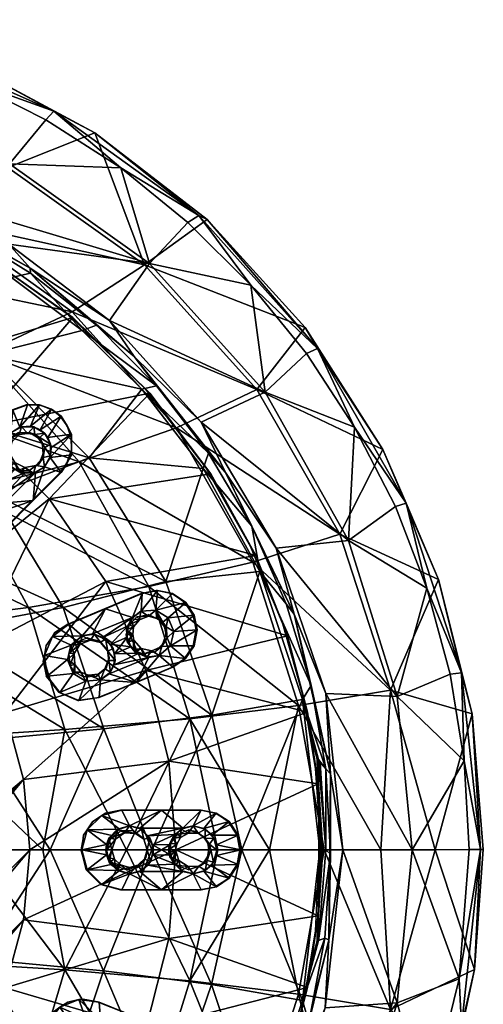
# Model space of a CAD drawing. Extents: x -32 to 237, y -32 to 114.
# Drawn here: x 223 to 237, y -5 to 26 of the extents above; entities that cross this region are included whole.
import ezdxf

# ---------------------------------------------------------------- set-up
doc = ezdxf.new("R2010")
doc.units = 0
doc.layers.get('0').update_dxf_attribs({"linetype": 'CONTINUOUS'})
doc.layers.add('LAYER_1', color=7, linetype='CONTINUOUS')

# ---------------------------------------------------------------- blocks, each defined once
blk = doc.blocks.new('55028-00-09')
at = {"color": 9}
mesh = blk.add_polyface(dxfattribs=at)
corners = [(222.785, 12.158, 198.467), (223.098, 12.003, 198.473), (222.876, 11.899, 202.53), (223.222, 11.898, 202.533), (222.614, 12.058, 202.525), (223.438, 12.066, 198.478), (223.381, 13.272, 198.477), (223.274, 13.292, 198.407), (222.989, 13.276, 198.471), (222.648, 13.081, 198.465), (222.651, 13.081, 198.309), (222.939, 13.261, 198.363), (223.178, 13.965, 198.472), (222.716, 13.801, 198.397), (222.561, 12.162, 198.202), (222.479, 11.847, 198.16), (222.785, 11.935, 198.205), (222.473, 13.612, 198.347), (221.593, 12.729, 198.151), (222.474, 12.8, 198.258), (222.44, 12.484, 198.221), (221.849, 11.843, 198.088), (222.168, 11.753, 198.115), (223.558, 13.961, 198.518), (223.144, 13.965, 200.391), (222.682, 13.801, 200.316), (222.44, 13.612, 200.265), (221.56, 12.729, 200.066), (222.455, 12.369, 198.461), (222.642, 12.031, 198.465), (222.453, 12.741, 198.461), (223.104, 11.845, 198.235), (222.977, 11.83, 198.47), (223.433, 11.843, 198.274), (223.189, 13.068, 198.475), (222.921, 13.036, 198.47), (222.69, 12.311, 198.465), (222.621, 12.547, 198.464), (222.703, 12.818, 198.465), (223.368, 11.826, 198.477), (222.584, 12.903, 202.52), (222.889, 13.098, 202.522), (223.246, 13.097, 202.526), (222.473, 12.584, 202.52), (222.491, 12.255, 202.522)]
mesh.append_faces([[corners[k] for k in face] for face in [(0, 1, 2), (3, 2, 1), (0, 2, 4), (5, 3, 1), (6, 7, 8), (9, 8, 10), (7, 11, 8), (8, 11, 10), (12, 13, 11), (14, 15, 16), (17, 18, 19), (10, 17, 19), (17, 10, 13), (20, 19, 21), (14, 20, 22), (12, 11, 23), (10, 11, 13), (22, 15, 14), (12, 24, 13), (25, 26, 17), (17, 13, 25), (13, 24, 25), (27, 17, 26), (28, 14, 29), (20, 28, 19), (20, 14, 28), (10, 19, 30), (28, 30, 19), (10, 30, 9), (29, 14, 16), (31, 32, 16), (29, 16, 32), (32, 31, 33), (8, 34, 6), (9, 35, 8), (0, 36, 29), (0, 29, 32), (36, 37, 28), (36, 28, 29), (37, 38, 30), (37, 30, 28), (38, 35, 9), (38, 9, 30), (35, 34, 8), (1, 32, 39), (32, 1, 0), (35, 38, 40), (41, 42, 34), (41, 34, 35), (40, 41, 35), (43, 40, 38), (44, 43, 37), (38, 37, 43), (36, 4, 44), (44, 37, 36), (0, 4, 36)]], dxfattribs={"color": 9})
mesh = blk.add_polyface(dxfattribs=at)
corners = [(223.497, 12.94, 202.53), (223.64, 12.731, 202.534), (223.567, 12.94, 198.481), (223.438, 12.066, 198.478), (223.521, 12.09, 202.536), (223.222, 11.898, 202.533), (223.723, 12.627, 198.483), (223.658, 12.415, 202.536), (223.671, 12.315, 198.483), (223.904, 12.362, 198.487), (223.889, 12.309, 198.379), (223.924, 12.622, 198.416), (223.817, 12.946, 198.437), (223.715, 13.072, 198.483), (223.902, 12.734, 198.487), (223.711, 12.021, 198.327), (223.709, 12.021, 198.483), (223.582, 13.18, 198.433), (223.381, 13.272, 198.477), (223.274, 13.292, 198.407), (224.554, 12.931, 200.456), (224.425, 13.312, 200.481), (224.562, 13.049, 198.546), (224.238, 13.612, 198.566), (224.204, 13.612, 200.486), (224.559, 12.55, 200.416), (224.396, 12.087, 200.346), (224.562, 12.402, 198.477), (224.241, 11.844, 198.378), (224.207, 11.844, 200.296), (223.938, 13.833, 198.552), (223.558, 13.961, 198.518), (222.939, 13.261, 198.363), (223.524, 13.961, 200.438), (223.178, 13.965, 198.472), (223.144, 13.965, 200.391), (223.905, 13.833, 200.472), (223.368, 11.826, 198.477), (223.433, 11.843, 198.274), (223.098, 12.003, 198.473), (223.415, 13.035, 198.478), (223.189, 13.068, 198.475), (223.246, 13.097, 202.526)]
mesh.append_faces([[corners[k] for k in face] for face in [(0, 1, 2), (3, 4, 5), (6, 7, 8), (7, 4, 8), (7, 6, 1), (4, 3, 8), (6, 2, 1), (9, 10, 11), (12, 13, 14), (15, 9, 16), (9, 15, 10), (9, 11, 14), (17, 13, 12), (12, 14, 11), (18, 17, 19), (17, 18, 13), (20, 21, 22), (22, 21, 23), (21, 24, 23), (22, 25, 20), (26, 25, 27), (22, 27, 25), (28, 26, 27), (29, 26, 28), (23, 12, 22), (17, 12, 23), (19, 17, 30), (19, 31, 32), (27, 22, 10), (22, 12, 11), (27, 10, 28), (28, 10, 15), (11, 10, 22), (31, 19, 30), (30, 17, 23), (23, 24, 30), (31, 33, 34), (33, 35, 34), (30, 36, 31), (36, 33, 31), (24, 36, 30), (15, 37, 38), (15, 16, 37), (37, 16, 3), (6, 14, 2), (9, 8, 16), (9, 14, 6), (39, 37, 3), (13, 18, 40), (41, 40, 18), (13, 40, 2), (13, 2, 14), (6, 8, 9), (8, 3, 16), (40, 42, 0), (42, 40, 41), (0, 2, 40)]], dxfattribs={"color": 9})
mesh = blk.add_polyface(dxfattribs=at)
corners = [(222.278, 11.377, 202.514), (222.307, 11.268, 198.159), (222.14, 11.584, 202.512), (222.163, 11.53, 198.156), (222.297, 10.98, 198.158), (222.319, 11.048, 202.515), (221.092, 11.373, 197.961), (221.045, 11.327, 198.137), (221.242, 11.667, 198.005), (221.049, 10.935, 198.137), (221.064, 11.059, 197.929), (221.239, 11.667, 198.14), (220.409, 11.44, 199.814), (220.39, 11.284, 197.882), (220.712, 11.844, 197.968), (220.315, 10.962, 199.759), (220.679, 11.844, 199.881), (222.513, 11.204, 198.102), (223.433, 11.843, 198.274), (223.104, 11.845, 198.235), (222.785, 11.935, 198.205), (222.392, 11.526, 198.119), (222.48, 10.889, 198.069), (220.39, 10.638, 197.823), (223.361, 10.961, 198.182), (223.711, 12.021, 198.327), (222.479, 11.847, 198.16), (222.168, 11.753, 198.115), (224.241, 11.844, 198.378), (223.328, 10.961, 200.097), (223.368, 11.826, 198.477), (222.977, 11.83, 198.47), (222.495, 10.948, 198.162), (222.49, 11.339, 198.162), (222.29, 11.673, 198.158), (221.58, 11.862, 198.146), (221.52, 11.845, 198.053), (221.849, 11.843, 198.088), (221.953, 11.861, 198.152), (221.849, 11.686, 198.151), (221.534, 11.634, 198.145), (221.284, 11.401, 198.141), (221.22, 11.06, 198.14), (221.136, 11.433, 202.494), (221.398, 11.695, 202.499), (221.798, 11.76, 202.506), (221.07, 11.034, 202.493)]
mesh.append_faces([[corners[k] for k in face] for face in [(0, 1, 2), (3, 2, 1), (4, 1, 0), (4, 0, 5), (6, 7, 8), (9, 6, 10), (7, 11, 8), (9, 7, 6), (12, 13, 14), (13, 12, 15), (16, 12, 14), (17, 18, 19), (20, 21, 19), (17, 22, 18), (8, 13, 6), (13, 8, 14), (10, 6, 23), (23, 6, 13), (18, 24, 25), (17, 19, 21), (21, 26, 27), (22, 24, 18), (28, 25, 24), (26, 21, 20), (28, 24, 29), (18, 30, 31), (32, 17, 33), (34, 21, 27), (17, 21, 33), (11, 35, 8), (36, 8, 35), (27, 37, 38), (33, 21, 34), (34, 27, 38), (17, 32, 22), (39, 3, 38), (38, 3, 34), (34, 3, 33), (40, 39, 35), (35, 39, 38), (41, 40, 11), (11, 40, 35), (42, 41, 7), (7, 41, 11), (9, 42, 7), (1, 4, 32), (1, 33, 3), (33, 1, 32), (43, 40, 41), (39, 40, 44), (43, 44, 40), (2, 3, 45), (3, 39, 45), (45, 39, 44), (46, 43, 41), (46, 41, 42)]], dxfattribs={"color": 9})
mesh = blk.add_polyface(dxfattribs=at)
corners = [(223.328, 10.961, 200.097), (224.207, 11.844, 200.296), (224.241, 11.844, 198.378), (227.597, 7.28, 198.501), (227.201, 7.522, 198.453), (227.596, 7.28, 198.551), (226.739, 7.486, 198.536), (227.201, 7.522, 198.544), (226.741, 7.486, 198.38), (227.773, 6.852, 198.554), (224.444, 7.086, 199.946), (224.04, 6.817, 199.877), (224.477, 7.086, 198.033), (227.731, 8.045, 198.571), (227.255, 8.138, 198.502), (227.774, 6.85, 198.504), (228.505, 6.908, 198.626), (228.409, 7.368, 198.638), (225.63, 7.565, 198.221), (224.899, 6.72, 198.069), (228.152, 7.76, 198.62), (226.78, 8.043, 198.422), (226.47, 7.293, 198.328), (225.224, 6.778, 198.117), (227.698, 8.045, 200.491), (228.118, 7.76, 200.54), (227.221, 8.138, 200.421), (226.747, 8.043, 200.34), (228.376, 7.368, 200.559), (228.472, 6.907, 200.546), (225.596, 7.565, 200.136), (226.318, 7.015, 198.288), (226.287, 6.901, 198.528), (226.428, 7.246, 198.531), (226.689, 7.221, 198.535), (227.534, 7.003, 198.55), (227.429, 7.149, 198.549), (226.509, 7.002, 198.532), (226.974, 7.339, 198.54), (227.233, 7.266, 198.545), (226.606, 7.318, 202.59), (226.962, 7.382, 202.593), (227.291, 7.244, 202.596), (227.463, 7.003, 202.599), (226.381, 7.066, 202.588)]
mesh.append_faces([[corners[k] for k in face] for face in [(0, 1, 2), (3, 4, 5), (6, 7, 8), (3, 5, 9), (7, 4, 8), (4, 7, 5), (10, 11, 12), (13, 14, 4), (15, 16, 17), (18, 12, 19), (3, 17, 20), (15, 17, 3), (21, 18, 22), (23, 22, 18), (8, 21, 22), (23, 18, 19), (21, 8, 14), (3, 20, 4), (13, 4, 20), (8, 4, 14), (24, 13, 25), (26, 27, 21), (28, 20, 17), (16, 29, 17), (28, 25, 20), (29, 28, 17), (24, 14, 13), (25, 13, 20), (14, 26, 21), (26, 14, 24), (18, 30, 10), (30, 21, 27), (30, 18, 21), (10, 12, 18), (31, 32, 22), (8, 22, 33), (32, 33, 22), (8, 33, 6), (33, 34, 6), (9, 5, 35), (7, 36, 5), (37, 33, 32), (38, 7, 6), (37, 34, 33), (34, 38, 6), (39, 36, 7), (38, 39, 7), (36, 35, 5), (38, 34, 40), (41, 42, 39), (41, 39, 38), (36, 42, 43), (42, 36, 39), (40, 41, 38), (43, 35, 36), (44, 40, 34), (34, 37, 44)]], dxfattribs={"color": 9})
mesh = blk.add_polyface(dxfattribs=at)
corners = [(221.901, 10.599, 198.152), (222.14, 10.69, 202.512), (221.783, 10.511, 202.505), (222.297, 10.98, 198.158), (222.319, 11.048, 202.515), (222.163, 10.744, 198.156), (221.377, 10.744, 198.142), (221.639, 10.599, 198.147), (221.453, 10.553, 202.5), (221.247, 10.69, 202.496), (221.049, 10.935, 198.137), (221.064, 11.059, 197.929), (221.136, 10.742, 197.908), (221.37, 10.508, 197.912), (221.679, 10.396, 197.936), (221.587, 10.413, 198.146), (221.249, 10.601, 198.14), (222.008, 10.456, 197.977), (222.302, 10.607, 198.024), (221.96, 10.412, 198.153), (222.3, 10.607, 198.159), (220.681, 10.076, 199.718), (220.715, 10.076, 197.807), (220.418, 10.465, 199.725), (220.39, 10.638, 197.823), (220.315, 10.962, 199.759), (220.39, 11.284, 197.882), (221.277, 9.752, 197.838), (221.891, 9.754, 199.82), (222.446, 10.076, 199.911), (222.479, 10.076, 197.999), (221.228, 9.757, 199.748), (221.921, 9.753, 197.908), (223.361, 10.961, 198.182), (222.48, 10.889, 198.069), (223.328, 10.961, 200.097), (222.495, 10.948, 198.162), (221.22, 11.06, 198.14), (221.07, 11.034, 202.493), (223.719, 6.096, 197.881), (223.965, 6.693, 197.944), (223.77, 6.412, 199.819), (224.04, 6.817, 199.877)]
mesh.append_faces([[corners[k] for k in face] for face in [(0, 1, 2), (3, 4, 5), (6, 7, 8), (2, 8, 7), (6, 8, 9), (5, 1, 0), (0, 2, 7), (5, 4, 1), (10, 11, 12), (13, 14, 15), (16, 13, 15), (17, 18, 19), (19, 15, 17), (16, 12, 13), (18, 20, 19), (14, 17, 15), (10, 12, 16), (21, 22, 23), (24, 23, 22), (25, 23, 24), (24, 26, 25), (22, 21, 27), (28, 29, 30), (31, 28, 32), (30, 32, 28), (27, 31, 32), (31, 27, 21), (12, 22, 13), (33, 18, 30), (14, 13, 27), (11, 24, 12), (27, 17, 14), (22, 12, 24), (17, 32, 18), (27, 13, 22), (32, 17, 27), (30, 18, 32), (34, 18, 33), (33, 30, 29), (33, 29, 35), (36, 18, 34), (36, 20, 18), (0, 7, 15), (16, 15, 7), (16, 6, 10), (6, 37, 10), (7, 6, 16), (5, 0, 19), (19, 0, 15), (3, 5, 20), (20, 5, 19), (36, 3, 20), (37, 9, 38), (6, 9, 37), (39, 40, 41), (40, 42, 41)]], dxfattribs={"color": 9})
mesh = blk.add_polyface(dxfattribs=at)
corners = [(224.548, 6.42, 198.005), (224.544, 6.419, 198.198), (224.899, 6.72, 198.069), (224.896, 6.72, 198.204), (227.463, 7.003, 202.599), (227.515, 6.755, 202.601), (227.534, 7.003, 198.55), (227.558, 6.655, 198.55), (227.412, 6.456, 202.601), (227.39, 6.386, 198.547), (226.512, 6.58, 198.532), (226.491, 6.279, 202.593), (226.31, 6.526, 202.59), (227.665, 6.399, 198.461), (227.774, 6.85, 198.504), (227.773, 6.852, 198.554), (227.665, 6.401, 198.552), (227.597, 7.28, 198.501), (224.04, 6.817, 199.877), (223.965, 6.693, 197.944), (224.477, 7.086, 198.033), (228.505, 6.908, 198.626), (228.41, 6.408, 198.583), (223.719, 6.096, 197.881), (226.427, 6.376, 198.269), (226.307, 6.671, 198.267), (226.11, 6.411, 198.224), (226.318, 7.015, 198.288), (226.47, 7.293, 198.328), (225.526, 6.65, 198.153), (225.224, 6.778, 198.117), (225.787, 6.444, 198.178), (228.376, 6.408, 200.503), (228.472, 6.907, 200.546), (226.287, 6.901, 198.528), (226.331, 6.517, 198.529), (226.483, 6.758, 198.531), (226.563, 6.204, 198.533), (226.509, 7.002, 198.532), (226.272, 6.755, 202.588), (226.381, 7.066, 202.588), (225.285, 6.77, 198.211), (225.629, 6.626, 198.217), (225.869, 6.324, 198.221), (225.697, 6.24, 198.218), (225.466, 6.504, 198.214), (225.156, 6.577, 198.208), (224.835, 6.457, 198.203), (224.705, 6.515, 202.556), (225.048, 6.656, 202.562), (225.442, 6.563, 202.569)]
mesh.append_faces([[corners[k] for k in face] for face in [(0, 1, 2), (1, 3, 2), (4, 5, 6), (7, 8, 9), (10, 11, 12), (8, 7, 5), (7, 6, 5), (13, 14, 15), (16, 13, 15), (17, 15, 14), (18, 19, 20), (21, 13, 22), (2, 19, 0), (19, 2, 20), (23, 0, 19), (24, 25, 26), (27, 28, 29), (30, 29, 28), (25, 27, 31), (31, 27, 29), (14, 13, 21), (31, 26, 25), (21, 32, 33), (32, 21, 22), (34, 25, 35), (27, 25, 34), (35, 25, 24), (35, 36, 34), (15, 7, 16), (10, 36, 35), (37, 10, 35), (36, 38, 34), (6, 7, 15), (7, 9, 16), (39, 40, 38), (36, 12, 39), (39, 38, 36), (10, 12, 36), (41, 29, 30), (29, 41, 42), (3, 41, 2), (30, 2, 41), (31, 29, 42), (43, 31, 42), (44, 42, 45), (44, 43, 42), (46, 45, 41), (41, 45, 42), (47, 46, 3), (3, 46, 41), (1, 47, 3), (48, 46, 47), (45, 46, 49), (48, 49, 46), (44, 45, 50), (50, 45, 49)]], dxfattribs={"color": 9})
mesh = blk.add_polyface(dxfattribs=at)
corners = [(225.739, 6.026, 202.574), (225.73, 5.943, 198.218), (225.691, 6.269, 202.574), (225.099, 5.48, 198.207), (225.349, 5.444, 202.568), (224.951, 5.415, 202.561), (225.61, 5.681, 198.216), (225.651, 5.705, 202.573), (225.396, 5.514, 198.213), (224.67, 5.815, 198.2), (224.857, 5.581, 198.203), (224.662, 5.58, 202.556), (224.524, 5.785, 202.553), (225.697, 6.24, 198.218), (224.436, 5.968, 198.196), (224.44, 5.969, 197.968), (224.617, 5.54, 197.971), (225.012, 5.298, 198.013), (225.473, 5.334, 198.079), (225.008, 5.298, 198.206), (224.613, 5.54, 198.199), (225.47, 5.334, 198.214), (224.544, 6.419, 198.198), (224.548, 6.42, 198.005), (223.77, 5.453, 199.771), (223.803, 5.453, 197.861), (223.675, 5.913, 199.782), (223.719, 6.096, 197.881), (223.77, 6.412, 199.819), (224.198, 4.939, 197.889), (224.764, 4.692, 199.87), (225.4, 4.777, 199.963), (225.433, 4.777, 198.05), (224.152, 4.949, 199.799), (224.793, 4.692, 197.958), (225.781, 5.574, 198.219), (225.744, 5.527, 198.126), (224.646, 6.166, 198.199), (224.835, 6.457, 198.203), (225.442, 6.563, 202.569), (224.492, 6.171, 202.553), (224.705, 6.515, 202.556)]
mesh.append_faces([[corners[k] for k in face] for face in [(0, 1, 2), (3, 4, 5), (6, 7, 8), (9, 10, 11), (5, 11, 10), (9, 11, 12), (8, 4, 3), (3, 5, 10), (8, 7, 4), (13, 2, 1), (6, 1, 0), (6, 0, 7), (14, 15, 16), (17, 18, 19), (20, 17, 19), (14, 16, 20), (18, 21, 19), (16, 17, 20), (14, 22, 23), (14, 23, 15), (24, 25, 26), (27, 26, 25), (28, 26, 27), (25, 24, 29), (30, 31, 32), (33, 30, 34), (32, 34, 30), (29, 33, 34), (33, 29, 24), (25, 29, 16), (17, 16, 29), (27, 25, 15), (29, 34, 17), (15, 23, 27), (16, 15, 25), (34, 18, 17), (32, 18, 34), (35, 18, 36), (35, 21, 18), (20, 9, 14), (6, 35, 1), (3, 21, 8), (10, 20, 19), (35, 6, 21), (37, 38, 22), (9, 37, 14), (14, 37, 22), (10, 9, 20), (3, 19, 21), (3, 10, 19), (6, 8, 21), (2, 13, 39), (40, 41, 38), (37, 12, 40), (40, 38, 37), (9, 12, 37)]], dxfattribs={"color": 9})
mesh = blk.add_polyface(dxfattribs=at)
corners = [(227.08, 6.245, 198.542), (227.16, 6.208, 202.599), (226.81, 6.146, 202.596), (226.512, 6.58, 198.532), (226.742, 6.317, 198.536), (226.491, 6.279, 202.593), (227.412, 6.456, 202.601), (227.39, 6.386, 198.547), (227.665, 6.399, 198.461), (227.665, 6.401, 198.552), (227.315, 6.1, 198.39), (227.313, 6.1, 198.546), (226.99, 6.042, 198.336), (226.586, 5.255, 198.238), (225.473, 5.334, 198.079), (225.744, 5.527, 198.126), (225.433, 4.777, 198.05), (225.896, 5.805, 198.161), (226.687, 6.17, 198.297), (226.427, 6.376, 198.269), (225.907, 6.149, 198.18), (228.14, 6.003, 198.518), (228.41, 6.408, 198.583), (226.11, 6.411, 198.224), (225.787, 6.444, 198.178), (227.737, 5.733, 198.439), (225.4, 4.777, 199.963), (226.553, 5.255, 200.153), (227.703, 5.733, 200.357), (228.106, 6.003, 200.436), (228.376, 6.408, 200.503), (226.563, 6.204, 198.533), (226.331, 6.517, 198.529), (226.924, 6.05, 198.539), (225.781, 5.574, 198.219), (225.926, 5.938, 198.222), (225.869, 6.324, 198.221), (225.697, 6.24, 198.218), (225.73, 5.943, 198.218), (226.102, 1.25, 199.975), (225.626, 1.155, 199.905), (226.135, 1.25, 198.062), (229.07, 1.156, 200.453), (228.595, 1.25, 200.372), (228.628, 1.25, 198.454), (229.103, 1.156, 198.534), (227.383, 1.25, 198.252), (227.349, 1.25, 200.167)]
mesh.append_faces([[corners[k] for k in face] for face in [(0, 1, 2), (3, 4, 5), (2, 5, 4), (6, 1, 7), (1, 0, 7), (0, 2, 4), (8, 9, 10), (9, 11, 10), (12, 13, 10), (14, 13, 15), (16, 13, 14), (15, 12, 17), (18, 19, 20), (20, 17, 18), (18, 17, 12), (8, 21, 22), (20, 23, 24), (15, 13, 12), (25, 10, 13), (8, 10, 21), (21, 10, 25), (23, 20, 19), (13, 16, 26), (27, 28, 25), (13, 26, 27), (25, 13, 27), (21, 29, 22), (30, 22, 29), (28, 21, 25), (21, 28, 29), (18, 31, 19), (32, 19, 31), (12, 33, 31), (31, 18, 12), (10, 33, 12), (10, 11, 33), (9, 7, 11), (4, 33, 0), (11, 0, 33), (7, 0, 11), (4, 31, 33), (31, 4, 3), (34, 17, 35), (36, 20, 24), (17, 20, 35), (35, 20, 36), (17, 34, 15), (35, 36, 37), (35, 38, 34), (38, 35, 37), (39, 40, 41), (42, 43, 44), (45, 42, 44), (41, 46, 39), (46, 47, 39), (47, 44, 43), (47, 46, 44)]], dxfattribs={"color": 9})
mesh = blk.add_polyface(dxfattribs=at)
corners = [(225.73, 0.367, 198.218), (225.829, 0.447, 198.012), (225.656, 0.172, 197.987), (226.071, 0.648, 198.048), (226.004, 0.647, 198.223), (226.384, 0.75, 198.095), (225.635, -0.011, 198.217), (226.382, 0.75, 198.23), (224.855, 0, 199.79), (224.888, 0, 197.88), (224.942, 0.461, 199.804), (225.056, 0.627, 197.904), (225.221, 0.885, 199.845), (225.511, 1.083, 197.971), (225.626, 1.155, 199.905), (226.135, 1.25, 198.062), (225.656, -0.16, 197.987), (227.383, 1.25, 198.252), (227.664, -0.154, 198.291), (227.666, 0.164, 198.291), (227.386, 0, 198.246), (226.707, 0.679, 198.143), (228.055, 0.677, 198.355), (227.808, 0.478, 198.314), (226.937, 0.444, 198.177), (227.1, 0.154, 198.201), (227.129, 0.011, 198.243), (227.098, -0.164, 198.201), (226.761, 0.647, 198.236), (227.023, 0.382, 198.241), (226.826, 0.333, 198.238), (226.938, 0, 198.239), (226.567, 0.518, 198.233), (226.225, 0.53, 198.227), (225.939, 0.334, 198.222), (225.826, 0, 198.22), (226.121, 0.604, 202.581), (226.492, 0.604, 202.588), (226.938, 0, 202.595), (226.82, 0.367, 202.593), (225.793, 0.368, 202.575), (225.674, 0, 202.573)]
mesh.append_faces([[corners[k] for k in face] for face in [(0, 1, 2), (3, 4, 5), (0, 3, 1), (0, 2, 6), (4, 7, 5), (0, 4, 3), (8, 9, 10), (11, 10, 9), (12, 10, 11), (11, 13, 12), (14, 13, 15), (13, 14, 12), (2, 9, 16), (1, 11, 2), (5, 13, 3), (13, 5, 15), (17, 15, 5), (1, 3, 11), (11, 3, 13), (9, 2, 11), (18, 19, 20), (21, 22, 17), (21, 17, 5), (23, 22, 24), (21, 24, 22), (19, 23, 25), (25, 23, 24), (25, 20, 19), (26, 27, 25), (28, 24, 21), (24, 28, 29), (7, 28, 5), (21, 5, 28), (25, 24, 29), (26, 25, 29), (29, 30, 31), (31, 26, 29), (32, 30, 28), (28, 30, 29), (33, 32, 7), (7, 32, 28), (34, 33, 4), (4, 33, 7), (35, 34, 0), (0, 34, 4), (6, 35, 0), (36, 32, 33), (30, 32, 37), (36, 37, 32), (38, 31, 39), (31, 30, 39), (39, 30, 37), (40, 36, 33), (34, 41, 40), (40, 33, 34), (35, 41, 34)]], dxfattribs={"color": 9})
mesh = blk.add_polyface(dxfattribs=at)
corners = [(229.029, 0.367, 198.576), (228.968, 0.458, 198.506), (228.755, 0.647, 198.571), (228.376, 0.75, 198.565), (228.379, 0.75, 198.409), (229.107, 0.16, 198.529), (229.124, -0.011, 198.578), (228.709, 0.672, 198.463), (229.507, 0.886, 198.602), (229.103, 1.156, 198.534), (228.628, 1.25, 198.454), (227.383, 1.25, 198.252), (228.055, 0.677, 198.355), (229.787, 0.462, 198.649), (229.875, 0.001, 198.664), (229.474, 0.886, 200.522), (229.753, 0.462, 200.569), (229.841, 0.001, 200.584), (229.07, 1.156, 200.453), (227.736, 0.383, 198.553), (227.666, 0.164, 198.291), (227.629, 0.011, 198.552), (227.808, 0.478, 198.314), (227.998, 0.647, 198.558), (227.664, -0.154, 198.291), (227.862, 0.176, 198.555), (228.75, 0.358, 198.572), (228.886, 0.175, 198.574), (228.229, 0.525, 198.562), (228.538, 0.525, 198.568), (227.98, 0.391, 198.557), (227.821, 0, 198.555), (228.926, 0, 198.574), (227.908, 0.494, 202.615), (228.23, 0.624, 202.618), (228.471, 0.588, 202.62), (228.669, 0.437, 202.622), (228.822, 0.215, 202.623), (228.856, 0, 202.624), (227.724, 0.367, 202.613), (227.608, 0, 202.612), (227.645, 0.206, 202.612)]
mesh.append_faces([[corners[k] for k in face] for face in [(0, 1, 2), (3, 2, 4), (0, 5, 1), (5, 0, 6), (1, 7, 2), (2, 7, 4), (8, 9, 7), (10, 11, 12), (4, 10, 12), (10, 4, 9), (5, 13, 1), (8, 1, 13), (13, 5, 14), (4, 7, 9), (7, 1, 8), (15, 8, 16), (17, 13, 14), (17, 16, 13), (15, 9, 8), (16, 8, 13), (18, 9, 15), (19, 20, 21), (22, 19, 12), (22, 20, 19), (4, 12, 23), (19, 23, 12), (4, 23, 3), (21, 20, 24), (21, 25, 19), (0, 2, 26), (0, 27, 6), (3, 23, 28), (29, 2, 3), (23, 19, 30), (25, 21, 31), (25, 30, 19), (30, 28, 23), (28, 29, 3), (29, 26, 2), (26, 27, 0), (6, 27, 32), (28, 33, 34), (34, 35, 29), (35, 26, 29), (36, 37, 26), (36, 26, 35), (28, 34, 29), (37, 27, 26), (27, 37, 38), (38, 32, 27), (28, 30, 33), (39, 30, 25), (30, 39, 33), (25, 40, 41), (39, 25, 41), (31, 40, 25)]], dxfattribs={"color": 9})
mesh = blk.add_polyface(dxfattribs=at)
corners = [(226.889, -0.243, 202.595), (226.855, -0.288, 198.238), (226.938, 0, 202.595), (226.094, -0.473, 198.225), (226.306, -0.632, 202.584), (225.927, -0.505, 202.578), (226.644, -0.483, 198.234), (226.685, -0.505, 202.591), (226.382, -0.556, 198.23), (225.826, 0, 198.22), (225.909, -0.288, 198.222), (225.723, -0.243, 202.574), (225.674, 0, 202.573), (226.938, 0, 198.239), (225.656, -0.16, 197.987), (225.795, -0.457, 198.007), (225.741, -0.383, 198.219), (225.635, -0.011, 198.217), (226.071, -0.648, 198.048), (226.384, -0.75, 198.095), (226.004, -0.647, 198.223), (225.656, 0.172, 197.987), (226.382, -0.75, 198.23), (224.888, 0, 197.88), (224.855, 0, 199.79), (225.056, -0.627, 197.904), (225.482, -1.085, 199.883), (226.102, -1.25, 199.975), (226.135, -1.25, 198.062), (225.015, -0.613, 199.814), (225.511, -1.083, 197.971), (227.383, -1.25, 198.252), (226.709, -0.676, 198.143), (228.057, -0.679, 198.355), (226.956, -0.477, 198.18), (227.826, -0.444, 198.317), (227.098, -0.164, 198.201), (227.386, 0, 198.246), (227.1, 0.154, 198.201), (227.664, -0.154, 198.291), (226.761, -0.647, 198.236), (227.035, -0.367, 198.241), (227.129, 0.011, 198.243)]
mesh.append_faces([[corners[k] for k in face] for face in [(0, 1, 2), (3, 4, 5), (6, 7, 8), (9, 10, 11), (5, 11, 10), (9, 11, 12), (8, 4, 3), (3, 5, 10), (8, 7, 4), (13, 2, 1), (6, 1, 0), (6, 0, 7), (14, 15, 16), (17, 14, 16), (18, 19, 20), (20, 16, 18), (17, 21, 14), (19, 22, 20), (15, 18, 16), (23, 24, 25), (26, 27, 28), (29, 26, 30), (28, 30, 26), (25, 29, 30), (29, 25, 24), (28, 31, 19), (32, 33, 34), (15, 14, 25), (25, 18, 15), (34, 35, 36), (18, 30, 19), (25, 14, 23), (30, 18, 25), (28, 19, 30), (32, 19, 31), (36, 37, 38), (37, 36, 39), (31, 28, 27), (40, 34, 41), (34, 36, 41), (41, 36, 42), (34, 40, 32), (40, 19, 32), (40, 22, 19), (9, 16, 10), (6, 40, 1), (9, 17, 16), (3, 10, 16), (41, 42, 13), (8, 3, 20), (20, 3, 16), (6, 8, 22), (22, 8, 20), (40, 6, 22), (1, 41, 13), (41, 1, 40)]], dxfattribs={"color": 9})
mesh = blk.add_polyface(dxfattribs=at)
corners = [(228.856, 0, 202.624), (228.817, -0.215, 202.626), (228.926, 0, 198.574), (228.217, -0.527, 198.562), (228.232, -0.624, 202.618), (227.831, -0.477, 202.611), (228.815, -0.331, 198.572), (228.634, -0.477, 202.625), (228.557, -0.516, 198.568), (227.821, 0, 198.555), (227.932, -0.331, 198.557), (227.646, -0.215, 202.61), (227.608, 0, 202.612), (228.755, -0.647, 198.571), (228.709, -0.673, 198.463), (228.954, -0.476, 198.504), (229.107, -0.172, 198.529), (229.124, -0.011, 198.578), (229.018, -0.382, 198.576), (228.379, -0.75, 198.409), (228.376, -0.75, 198.565), (229.107, 0.16, 198.529), (229.508, -0.886, 198.602), (228.057, -0.679, 198.355), (227.383, -1.25, 198.252), (227.826, -0.444, 198.317), (226.956, -0.477, 198.18), (227.098, -0.164, 198.201), (227.664, -0.154, 198.291), (229.875, 0.001, 198.664), (229.787, -0.461, 198.649), (229.104, -1.156, 198.534), (226.709, -0.676, 198.143), (228.628, -1.25, 198.454), (227.349, -1.25, 200.167), (229.475, -0.886, 200.522), (229.754, -0.461, 200.569), (229.07, -1.156, 200.453), (228.595, -1.25, 200.372), (229.841, 0.001, 200.584), (227.724, -0.367, 198.553), (227.629, 0.011, 198.552), (227.998, -0.647, 198.558)]
mesh.append_faces([[corners[k] for k in face] for face in [(0, 1, 2), (3, 4, 5), (6, 7, 8), (9, 10, 11), (5, 11, 10), (9, 11, 12), (7, 4, 8), (7, 6, 1), (4, 3, 8), (3, 5, 10), (6, 2, 1), (13, 14, 15), (16, 17, 18), (19, 13, 20), (13, 19, 14), (13, 15, 18), (21, 17, 16), (16, 18, 15), (22, 15, 14), (23, 24, 19), (25, 26, 23), (27, 25, 28), (21, 16, 29), (16, 30, 29), (14, 31, 22), (15, 30, 16), (32, 24, 23), (33, 19, 24), (14, 19, 31), (31, 19, 33), (30, 15, 22), (33, 24, 34), (30, 35, 36), (31, 37, 22), (35, 22, 37), (38, 31, 33), (31, 38, 37), (35, 30, 22), (30, 36, 29), (36, 39, 29), (25, 40, 28), (41, 28, 40), (23, 42, 40), (40, 25, 23), (19, 42, 23), (19, 20, 42), (13, 8, 20), (40, 9, 41), (3, 10, 42), (18, 2, 6), (18, 6, 13), (3, 42, 20), (17, 2, 18), (6, 8, 13), (8, 3, 20), (10, 40, 42), (40, 10, 9)]], dxfattribs={"color": 9})
mesh = blk.add_polyface(dxfattribs=at)
corners = [(226.102, -1.25, 199.975), (227.349, -1.25, 200.167), (227.383, -1.25, 198.252), (228.595, -1.25, 200.372), (228.628, -1.25, 198.454), (224.67, -5.815, 198.2), (224.476, -6.029, 202.552), (224.524, -5.785, 202.553), (224.613, -5.54, 198.199), (224.618, -5.539, 197.971), (224.44, -5.968, 197.968), (225.013, -5.298, 198.013), (225.008, -5.298, 198.206), (225.473, -5.334, 198.079), (224.436, -5.968, 198.196), (225.47, -5.334, 198.214), (223.77, -5.453, 199.771), (223.803, -5.453, 197.861), (224.028, -5.061, 199.788), (224.198, -4.939, 197.889), (224.448, -4.776, 199.831), (224.793, -4.692, 197.958), (224.924, -4.682, 199.892), (225.433, -4.777, 198.05), (225.4, -4.777, 199.963), (223.719, -6.097, 197.881), (223.683, -6.081, 199.791), (226.586, -5.255, 198.238), (227.737, -5.733, 198.439), (226.988, -6.043, 198.337), (225.743, -5.524, 198.126), (225.866, -5.829, 198.159), (228.106, -6.003, 200.436), (227.703, -5.733, 200.357), (228.139, -6.003, 198.517), (226.553, -5.255, 200.153), (225.781, -5.574, 198.219), (225.922, -5.919, 198.222), (225.552, -5.619, 198.215), (225.721, -5.89, 198.218), (225.241, -5.477, 198.21), (224.902, -5.549, 198.204), (225.168, -5.398, 202.564), (225.51, -5.541, 202.57), (225.723, -5.885, 202.574), (224.774, -5.491, 202.558)]
mesh.append_faces([[corners[k] for k in face] for face in [(0, 1, 2), (1, 3, 4), (5, 6, 7), (8, 9, 10), (11, 12, 13), (8, 10, 14), (8, 12, 11), (8, 11, 9), (12, 15, 13), (16, 17, 18), (19, 18, 17), (20, 18, 19), (19, 21, 20), (22, 21, 23), (21, 22, 20), (24, 22, 23), (17, 16, 25), (26, 25, 16), (17, 25, 10), (19, 17, 9), (13, 21, 11), (21, 13, 23), (27, 23, 13), (9, 11, 19), (19, 11, 21), (10, 9, 17), (28, 27, 29), (30, 29, 27), (30, 27, 13), (30, 31, 29), (32, 33, 28), (34, 32, 28), (27, 35, 24), (35, 28, 33), (35, 27, 28), (24, 23, 27), (36, 31, 30), (31, 36, 37), (15, 36, 13), (30, 13, 36), (14, 5, 8), (38, 39, 36), (36, 39, 37), (40, 38, 15), (15, 38, 36), (41, 40, 12), (12, 40, 15), (5, 41, 8), (8, 41, 12), (42, 38, 40), (39, 38, 43), (42, 43, 38), (44, 39, 43), (45, 42, 40), (41, 7, 45), (45, 40, 41), (5, 7, 41)]], dxfattribs={"color": 9})
blk = doc.blocks.new('55028-00-10')
at = {"color": 254}
mesh = blk.add_polyface(dxfattribs=at)
corners = [(221.623, 13.249, 199.341), (219.037, 15.026, 199.296), (218.736, 9.674, 198.714), (224.601, 16.708, 200.147), (221.666, 18.782, 200.096), (216.244, 16.28, 199.247), (214.531, 21.443, 199.971), (213.393, 17.001, 199.197), (218.273, 20.405, 200.036), (210.614, 17.227, 199.149), (210.6, 21.8, 199.903), (210.624, 12.628, 198.572), (212.831, 12.432, 198.611), (227.023, 14.334, 200.189), (223.86, 11.011, 199.38), (228.926, 11.803, 200.222), (220.303, 8.107, 198.741), (230.346, 9.233, 200.247), (216.936, 10.937, 198.682), (214.951, 11.863, 198.648), (224.542, 16.731, 201.911), (226.895, 14.444, 201.952), (228.764, 12.005, 201.985), (214.855, 21.375, 201.742), (210.07, 21.794, 201.658), (221.711, 18.737, 201.862), (218.449, 20.326, 201.805), (230.177, 9.522, 202.009)]
mesh.append_faces([[corners[k] for k in face] for face in [(0, 1, 2), (1, 0, 3), (1, 4, 5), (6, 7, 8), (9, 7, 6), (6, 10, 9), (7, 5, 8), (9, 11, 12), (4, 8, 5), (13, 0, 14), (14, 15, 13), (16, 14, 0), (15, 14, 17), (0, 2, 16), (18, 2, 1), (0, 13, 3), (19, 18, 5), (1, 3, 4), (1, 5, 18), (12, 19, 7), (5, 7, 19), (7, 9, 12), (20, 3, 21), (22, 13, 15), (23, 24, 6), (25, 26, 4), (6, 8, 23), (10, 6, 24), (26, 8, 4), (8, 26, 23), (25, 3, 20), (4, 3, 25), (21, 13, 22), (3, 13, 21), (15, 27, 22)]], dxfattribs={"color": 254})
mesh = blk.add_polyface(dxfattribs=at)
corners = [(223.054, 2.208, 198.789), (223.249, 0, 198.793), (227.612, 2.78, 199.446), (230.346, 9.233, 200.247), (223.86, 11.011, 199.38), (225.637, 8.425, 199.411), (231.337, 6.717, 200.264), (226.891, 5.632, 199.433), (231.965, 4.317, 200.275), (227.838, 0, 199.449), (232.298, 2.071, 200.281), (232.397, 0, 200.283), (222.489, 4.316, 198.779), (221.565, 6.301, 198.763), (220.303, 8.107, 198.741), (227.612, -2.78, 199.446), (232.298, -2.071, 200.281), (223.057, -2.197, 198.789), (232.218, -2.541, 202.045), (232.361, 0.5, 202.047), (206.297, -11.862, 198.497), (202.506, -9.671, 198.431), (218.736, 9.674, 198.714), (216.936, 10.937, 198.682), (199.687, -6.309, 198.381), (231.185, 7.081, 202.027), (230.177, 9.522, 202.009), (231.845, 4.741, 202.038), (228.926, 11.803, 200.222), (232.218, 2.541, 202.045)]
mesh.append_faces([[corners[k] for k in face] for face in [(0, 1, 2), (3, 4, 5), (5, 6, 3), (5, 7, 6), (8, 6, 7), (2, 8, 7), (2, 1, 9), (2, 9, 10), (9, 11, 10), (12, 0, 7), (2, 10, 8), (2, 7, 0), (13, 12, 5), (7, 5, 12), (14, 13, 4), (5, 4, 13), (9, 15, 16), (16, 11, 9), (9, 1, 17), (18, 19, 16), (11, 16, 19), (12, 13, 20), (13, 14, 21), (21, 14, 22), (23, 24, 22), (11, 19, 10), (3, 25, 26), (8, 27, 6), (28, 3, 26), (6, 27, 25), (6, 25, 3), (10, 29, 8), (29, 27, 8), (19, 29, 10)]], dxfattribs={"color": 254})
mesh = blk.add_polyface(dxfattribs=at)
corners = [(212.82, -12.435, 198.611), (210.624, -12.628, 198.572), (213.393, -17.001, 199.197), (219.037, -15.026, 199.296), (216.244, -16.28, 199.247), (221.666, -18.782, 200.096), (218.273, -20.405, 200.036), (210.614, -17.227, 199.149), (214.531, -21.443, 199.971), (210.6, -21.8, 199.903), (214.933, -11.868, 198.647), (216.931, -10.939, 198.682), (218.736, -9.676, 198.714), (221.623, -13.249, 199.341), (223.86, -11.011, 199.38), (220.293, -8.119, 198.741), (214.855, -21.374, 201.742), (211.07, -21.794, 201.676), (218.449, -20.326, 201.805), (221.711, -18.737, 201.862), (223.249, 0, 198.793), (223.057, -2.197, 198.789), (223.054, 2.208, 198.789), (222.484, -4.328, 198.779), (221.553, -6.321, 198.763), (206.297, -11.862, 198.497), (208.427, -12.435, 198.534), (222.489, 4.316, 198.779), (204.304, -10.931, 198.462), (221.565, 6.301, 198.763)]
mesh.append_faces([[corners[k] for k in face] for face in [(0, 1, 2), (3, 4, 5), (6, 5, 4), (2, 6, 4), (2, 1, 7), (2, 7, 8), (7, 9, 8), (10, 0, 4), (2, 8, 6), (2, 4, 0), (11, 10, 3), (4, 3, 10), (12, 11, 13), (3, 13, 11), (14, 15, 12), (16, 9, 17), (5, 6, 18), (18, 19, 5), (8, 16, 6), (18, 6, 16), (9, 16, 8), (20, 0, 21), (1, 20, 22), (10, 23, 21), (11, 12, 15), (10, 11, 15), (23, 10, 24), (15, 24, 10), (0, 20, 1), (21, 0, 10), (22, 25, 26), (22, 26, 1), (27, 25, 22), (28, 25, 29)]], dxfattribs={"color": 254})
mesh = blk.add_polyface(dxfattribs=at)
corners = [(223.86, -11.011, 199.38), (225.637, -8.425, 199.411), (220.293, -8.119, 198.741), (230.346, -9.233, 200.247), (231.337, -6.717, 200.264), (226.891, -5.632, 199.433), (232.298, -2.071, 200.281), (227.612, -2.78, 199.446), (231.965, -4.317, 200.275), (228.926, -11.803, 200.222), (221.623, -13.249, 199.341), (227.023, -14.334, 200.189), (218.736, -9.676, 198.714), (224.601, -16.708, 200.147), (219.037, -15.026, 199.296), (221.666, -18.782, 200.096), (221.553, -6.321, 198.763), (222.484, -4.328, 198.779), (223.057, -2.197, 198.789), (227.838, 0, 199.449), (228.764, -12.005, 201.985), (230.177, -9.522, 202.009), (231.185, -7.081, 202.027), (231.845, -4.741, 202.038), (232.218, -2.541, 202.045), (226.895, -14.444, 201.952), (224.542, -16.731, 201.911), (221.711, -18.737, 201.862)]
mesh.append_faces([[corners[k] for k in face] for face in [(0, 1, 2), (1, 0, 3), (1, 4, 5), (6, 7, 8), (7, 5, 8), (4, 8, 5), (9, 0, 10), (10, 11, 9), (12, 10, 0), (11, 10, 13), (13, 10, 14), (14, 15, 13), (16, 2, 1), (0, 9, 3), (17, 16, 5), (1, 3, 4), (1, 5, 16), (18, 17, 7), (5, 7, 17), (7, 19, 18), (11, 20, 9), (21, 3, 9), (9, 20, 21), (4, 3, 22), (21, 22, 3), (4, 23, 8), (23, 4, 22), (24, 6, 8), (8, 23, 24), (20, 11, 25), (26, 25, 13), (11, 13, 25), (27, 13, 15), (13, 27, 26)]], dxfattribs={"color": 254})
blk = doc.blocks.new('55039-00-01')
mesh = blk.add_polyface()
corners = [(222.683, 17.967, 216.928), (220.991, 19.512, 200.591), (220.073, 19.453, 216.882), (218.568, 20.619, 200.549), (218.355, 20.67, 202.449), (220.296, 19.739, 209.684), (223.278, 18.097, 200.631), (224.896, 16.294, 216.967), (225.347, 16.462, 200.667), (217.167, 26.053, 202.887), (218.867, 25.475, 202.346), (221.374, 24.605, 202.958), (224.006, 23.187, 202.437), (218.692, 25.151, 201.92), (221.265, 24.168, 201.966), (223.751, 22.914, 202.011), (225.294, 22.497, 203.024), (216.316, 21.743, 200.222), (222.613, 21.531, 201.089), (217.806, 23.583, 201.005), (227.003, 18.403, 201.166), (219.4, 20.687, 200.276), (222.597, 19.011, 200.332), (226.106, 21.399, 202.053), (223.266, 18.251, 200.391), (219.899, 20.177, 200.333), (225.748, 16.608, 200.387), (216.628, 21.384, 200.276), (219.687, 19.442, 217.973), (218.004, 17.932, 230.494), (219.626, 19.274, 219.075), (221.886, 15.533, 231.062), (226.769, 14.453, 216.999), (215.704, 16.328, 244.296), (219.207, 14.136, 245.059), (222.136, 11.16, 245.697), (225.119, 12.298, 231.539), (215.999, 12.915, 258.4), (222.566, 21.416, 217.829), (217.775, 23.504, 217.459), (218.494, 14.437, 259.857), (221.795, 15.582, 246.596), (224.798, 12.178, 247.226), (216.2, 21.642, 231.51), (220.61, 19.731, 232.127), (226.849, 18.355, 218.167), (224.582, 16.888, 232.691), (218.149, 18.226, 245.83), (221.228, 11.26, 260.632)]
mesh.append_faces([[corners[k] for k in face] for face in [(9, 10, 11), (12, 11, 10), (10, 13, 14), (15, 12, 14), (12, 16, 11), (12, 10, 14), (17, 18, 19), (20, 18, 21), (20, 21, 22), (17, 21, 18), (15, 14, 18), (13, 19, 14), (19, 18, 14), (15, 18, 23), (38, 39, 11), (40, 41, 42), (38, 43, 39), (44, 45, 46), (38, 11, 16), (9, 11, 39), (38, 44, 43), (45, 44, 38), (46, 41, 47), (44, 46, 47), (48, 40, 42)]], dxfattribs={"color": 54})
mesh.append_faces([[corners[k] for k in face] for face in [(0, 1, 2), (3, 4, 1), (2, 1, 5), (6, 0, 7), (8, 6, 7), (1, 4, 5), (1, 0, 6), (24, 6, 8), (25, 1, 24), (22, 24, 26), (22, 21, 25), (25, 24, 22), (25, 21, 27), (6, 24, 1), (25, 3, 1), (28, 29, 30), (29, 31, 0), (31, 7, 0), (31, 32, 7), (0, 2, 28), (31, 33, 34), (29, 0, 28), (29, 33, 31), (35, 36, 34), (31, 34, 36), (34, 37, 35)]], dxfattribs={"color": 253})
mesh = blk.add_polyface()
corners = [(227.226, 14.56, 200.7), (225.347, 16.462, 200.667), (224.896, 16.294, 216.967), (228.853, 12.447, 200.728), (228.689, 11.968, 217.032), (230.222, 10.159, 200.752), (226.769, 14.453, 216.999), (228.205, 19.685, 202.091), (230.187, 17.725, 202.127), (228.553, 19.904, 202.516), (231.932, 15.575, 202.158), (233.441, 13.264, 202.186), (232.281, 15.735, 202.581), (226.106, 21.399, 202.053), (224.006, 23.187, 202.437), (223.751, 22.914, 202.011), (225.294, 22.497, 203.024), (231.886, 16.391, 203.13), (234.323, 12.569, 203.169), (228.811, 19.781, 203.081), (235.056, 10.875, 202.628), (234.719, 10.78, 202.209), (222.613, 21.531, 201.089), (227.003, 18.403, 201.166), (230.631, 14.364, 201.229), (228.633, 13.418, 200.437), (225.748, 16.608, 200.387), (233.252, 9.712, 201.275), (222.597, 19.011, 200.332), (229.392, 11.844, 200.498), (230.985, 9.47, 200.479), (226.524, 15.488, 200.448), (223.266, 18.251, 200.391), (221.886, 15.533, 231.062), (225.119, 12.298, 231.539), (226.849, 18.355, 218.167), (222.566, 21.416, 217.829), (230.373, 14.443, 218.446), (232.977, 9.906, 218.646), (227.852, 13.24, 233.156), (224.582, 16.888, 232.691), (221.795, 15.582, 246.596), (224.798, 12.178, 247.226)]
mesh.append_faces([[corners[k] for k in face] for face in [(7, 8, 9), (10, 11, 12), (13, 14, 15), (9, 8, 12), (9, 16, 14), (17, 12, 18), (14, 13, 9), (19, 9, 12), (12, 17, 19), (20, 18, 12), (21, 20, 11), (20, 12, 11), (10, 12, 8), (7, 9, 13), (9, 19, 16), (13, 22, 23), (8, 23, 24), (25, 24, 26), (23, 26, 24), (27, 24, 25), (23, 7, 13), (23, 28, 26), (23, 8, 7), (24, 10, 8), (24, 11, 10), (24, 27, 11), (16, 35, 36), (37, 18, 38), (17, 18, 37), (17, 37, 35), (35, 16, 19), (38, 39, 37), (17, 35, 19), (39, 40, 37), (37, 40, 35), (41, 39, 42), (39, 41, 40)]], dxfattribs={"color": 54})
mesh.append_faces([[corners[k] for k in face] for face in [(0, 1, 2), (3, 4, 5), (4, 3, 6), (0, 2, 6), (6, 3, 0), (29, 30, 25), (25, 31, 29), (31, 26, 32), (26, 31, 25), (0, 3, 31), (29, 31, 3), (0, 31, 1), (31, 32, 1), (33, 34, 6), (34, 4, 6)]], dxfattribs={"color": 253})
mesh = blk.add_polyface()
corners = [(231.803, 4.721, 217.086), (232.077, 5.162, 200.785), (230.465, 8.736, 217.063), (232.359, 2.721, 208.387), (232.538, 0, 207.923), (232.539, 2.546, 200.793), (232.305, 2.839, 210.265), (231.297, 7.717, 200.771), (232.345, 0, 217.096), (232.267, 2.839, 212.094), (232.286, 2.839, 211.179), (236.792, 5.56, 202.657), (236.442, 5.516, 202.242), (236.876, 2.795, 202.251), (234.719, 10.78, 202.209), (235.707, 8.214, 202.228), (235.056, 10.875, 202.628), (236.073, 8.482, 203.196), (237.125, 4.269, 203.212), (237.394, 0.01, 202.67), (237.477, 0.007, 203.218), (234.323, 12.569, 203.169), (233.252, 9.712, 201.275), (228.633, 13.418, 200.437), (230.985, 9.47, 200.479), (234.771, 4.81, 201.302), (232.534, 4.909, 200.506), (233.076, 0, 200.515), (235.244, 0.006, 201.31), (233.441, 13.264, 202.186), (232.682, -0.134, 200.795), (232.683, 2.386, 200.556), (231.544, 7.398, 200.536), (230.222, 10.159, 200.752), (229.906, 0, 229.895), (235.97, 0.006, 213.542), (234.562, 5.01, 218.759), (231.682, 4.528, 233.679), (230.25, 9.026, 233.49), (232.977, 9.906, 218.646), (234.262, 0.003, 223.331), (232.488, 0.001, 232.139), (230.773, 0, 239.685)]
mesh.append_faces([[corners[k] for k in face] for face in [(11, 12, 13), (14, 15, 16), (16, 15, 11), (12, 11, 15), (11, 17, 16), (18, 19, 20), (19, 11, 13), (11, 18, 17), (18, 11, 19), (21, 16, 17), (22, 23, 24), (12, 25, 13), (25, 12, 15), (26, 27, 28), (24, 25, 22), (25, 28, 13), (26, 25, 24), (22, 14, 29), (14, 22, 15), (15, 22, 25), (25, 26, 28), (18, 20, 35), (36, 37, 38), (17, 39, 21), (18, 36, 17), (17, 36, 39), (39, 36, 38), (40, 37, 36), (18, 35, 36), (36, 35, 40), (40, 41, 37), (37, 41, 42)]], dxfattribs={"color": 54})
mesh.append_faces([[corners[k] for k in face] for face in [(0, 1, 2), (3, 4, 5), (0, 5, 1), (0, 6, 5), (7, 2, 1), (8, 9, 0), (6, 3, 5), (9, 10, 0), (10, 6, 0), (30, 31, 5), (31, 26, 32), (26, 24, 32), (31, 27, 26), (1, 32, 7), (5, 31, 1), (31, 32, 1), (7, 32, 33), (3, 6, 4), (8, 0, 34)]], dxfattribs={"color": 253})
mesh = blk.add_polyface()
corners = [(230.465, 8.736, 217.063), (231.297, 7.717, 200.771), (230.222, 10.159, 200.752), (228.689, 11.968, 217.032), (229.392, 11.844, 200.498), (228.853, 12.447, 200.728), (231.544, 7.398, 200.536), (230.985, 9.47, 200.479), (225.119, 12.298, 231.539), (227.519, 8.422, 231.886), (228.958, 4.231, 232.081), (224.298, 7.603, 246.162), (225.571, 3.795, 246.425), (231.803, 4.721, 217.086), (223.891, 0, 254.019), (221.674, 3.435, 260.064), (220.349, 0, 265.315), (227.08, 0, 242.21), (222.136, 11.16, 245.697), (229.906, 0, 229.895), (215.999, 12.915, 258.4), (218.624, 10.178, 259.174), (220.555, 6.91, 259.74), (219.077, 6.084, 265.293), (217.503, 8.851, 265.265), (220.026, 3.111, 265.309), (224.798, 12.178, 247.226), (227.852, 13.24, 233.156), (230.25, 9.026, 233.49), (223.208, 7.611, 261.192), (217.157, 10.485, 273.346), (221.228, 11.26, 260.632), (218.943, 7.077, 273.997), (224.354, 3.773, 261.513), (226.986, 8.262, 247.681), (219.968, 3.5, 274.375), (223.667, 0, 264.701), (232.977, 9.906, 218.646), (231.682, 4.528, 233.679), (228.269, 4.116, 247.939), (230.773, 0, 239.685), (226.29, 0, 256.434), (229.149, 0, 246.212), (221.495, 0, 271.137), (219.908, 0, 275.524), (217.493, 0, 281.714)]
mesh.append_faces([[corners[k] for k in face] for face in [(26, 27, 28), (29, 30, 31), (32, 29, 33), (26, 34, 31), (35, 33, 36), (37, 28, 27), (28, 38, 34), (34, 38, 39), (39, 38, 40), (28, 34, 26), (39, 29, 34), (33, 39, 41), (40, 42, 39), (29, 31, 34), (39, 42, 41), (43, 35, 36), (32, 30, 29), (36, 33, 41), (33, 29, 39), (44, 45, 35), (44, 35, 43), (35, 32, 33)]], dxfattribs={"color": 54})
mesh.append_faces([[corners[k] for k in face] for face in [(0, 1, 2), (0, 2, 3), (2, 4, 5), (4, 6, 7), (6, 4, 2), (3, 8, 9), (10, 11, 12), (0, 10, 13), (14, 15, 16), (12, 17, 10), (9, 10, 0), (9, 0, 3), (15, 14, 12), (9, 18, 11), (18, 9, 8), (19, 13, 10), (11, 10, 9), (19, 10, 17), (18, 20, 21), (11, 21, 22), (18, 21, 11), (12, 22, 15), (22, 12, 11), (17, 12, 14), (23, 22, 24), (22, 21, 24), (25, 15, 23), (15, 22, 23), (25, 16, 15)]], dxfattribs={"color": 253})
mesh = blk.add_polyface()
corners = [(232.31, -2.839, 210.038), (232.682, -0.134, 200.795), (232.538, 0, 207.923), (232.004, -5.416, 200.783), (232.509, -2.775, 200.792), (231.802, -4.723, 217.086), (232.345, 0, 217.096), (232.267, -2.839, 212.094), (232.45, 0, 212.097), (232.539, 2.546, 200.793), (232.288, -2.839, 211.066), (232.267, 2.839, 212.094), (236.876, 2.795, 202.251), (237.032, 0.013, 202.25), (237.394, 0.01, 202.67), (236.796, -5.542, 202.657), (237.204, -3.751, 203.213), (236.417, -7.39, 203.201), (235.064, -10.86, 202.628), (235.158, -10.852, 203.181), (237.477, 0.007, 203.218), (236.716, -4.05, 202.246), (235.706, -8.172, 202.221), (233.703, -12.666, 202.183), (233.256, -9.702, 201.275), (234.773, -4.799, 201.302), (235.244, 0.006, 201.31), (233.076, 0, 200.515), (232.522, -4.962, 200.505), (230.936, -9.574, 200.478), (231.393, -7.811, 200.533), (232.631, -2.823, 200.555), (232.683, 2.386, 200.556), (231.205, -7.937, 200.769), (232.305, 2.839, 210.265), (234.563, -5.005, 218.759), (231.683, -4.524, 233.679), (232.488, 0.001, 232.139), (234.262, 0.003, 223.331), (235.97, 0.006, 213.542), (232.978, -9.901, 218.646), (230.252, -9.022, 233.49), (230.773, 0, 239.685)]
mesh.append_faces([[corners[k] for k in face] for face in [(12, 13, 14), (14, 15, 16), (17, 18, 19), (16, 20, 14), (16, 15, 17), (14, 13, 21), (17, 15, 18), (18, 22, 23), (15, 21, 22), (18, 15, 22), (15, 14, 21), (24, 22, 25), (26, 21, 13), (22, 21, 25), (27, 25, 26), (25, 28, 29), (26, 25, 21), (24, 23, 22), (27, 28, 25), (24, 25, 29), (12, 26, 13), (35, 36, 37), (38, 35, 37), (35, 38, 39), (35, 39, 16), (16, 39, 20), (40, 36, 35), (40, 41, 36), (19, 40, 17), (35, 17, 40), (17, 35, 16), (36, 42, 37)]], dxfattribs={"color": 54})
mesh.append_faces([[corners[k] for k in face] for face in [(0, 1, 2), (3, 4, 5), (0, 4, 1), (6, 7, 8), (9, 2, 1), (5, 0, 10), (4, 0, 5), (5, 7, 6), (10, 7, 5), (11, 6, 8), (29, 28, 30), (27, 31, 28), (32, 31, 27), (30, 28, 31), (3, 31, 4), (33, 30, 3), (30, 31, 3), (4, 31, 1), (31, 32, 1), (34, 0, 2)]], dxfattribs={"color": 253})
mesh = blk.add_polyface()
corners = [(232.004, -5.416, 200.783), (230.458, -8.742, 217.063), (231.205, -7.937, 200.769), (230.088, -10.376, 200.75), (228.681, -11.971, 217.032), (231.802, -4.723, 217.086), (224.292, -7.6, 246.192), (225.118, -12.294, 231.555), (227.517, -8.42, 231.902), (220.025, -3.114, 265.31), (221.661, -3.432, 260.107), (220.349, 0, 265.315), (225.563, -3.793, 246.455), (228.955, -4.229, 232.097), (220.542, -6.906, 259.783), (217.52, -8.827, 265.266), (218.613, -10.173, 259.218), (229.906, 0, 229.895), (232.345, 0, 217.096), (223.891, 0, 254.019), (227.08, 0, 242.21), (219.077, -6.078, 265.293), (222.13, -11.155, 245.728), (231.393, -7.811, 200.533), (229.154, -12.214, 200.494), (230.936, -9.574, 200.478), (228.27, -4.112, 247.939), (230.773, 0, 239.685), (231.683, -4.524, 233.679), (219.908, 0, 275.524), (221.495, 0, 271.137), (219.968, -3.496, 274.375), (227.855, -13.236, 233.157), (226.987, -8.258, 247.681), (230.252, -9.022, 233.49), (224.801, -12.175, 247.227), (221.23, -11.257, 260.632), (223.21, -7.608, 261.192), (217.159, -10.482, 273.347), (218.945, -7.073, 273.998), (224.355, -3.769, 261.513), (229.149, 0, 246.212), (226.29, 0, 256.434), (223.667, 0, 264.701), (217.493, 0, 281.714)]
mesh.append_faces([[corners[k] for k in face] for face in [(26, 27, 28), (29, 30, 31), (32, 33, 34), (35, 36, 37), (33, 35, 37), (36, 38, 39), (37, 36, 39), (26, 34, 33), (26, 28, 34), (40, 33, 37), (33, 40, 26), (31, 37, 39), (37, 31, 40), (41, 27, 26), (26, 42, 41), (40, 43, 42), (26, 40, 42), (43, 40, 30), (40, 31, 30), (29, 31, 44)]], dxfattribs={"color": 54})
mesh.append_faces([[corners[k] for k in face] for face in [(0, 1, 2), (3, 2, 1), (4, 3, 1), (1, 0, 5), (6, 7, 8), (9, 10, 11), (12, 8, 13), (14, 15, 16), (17, 13, 5), (10, 14, 6), (18, 17, 5), (19, 12, 20), (21, 14, 10), (20, 12, 13), (4, 1, 8), (6, 14, 22), (8, 7, 4), (1, 5, 13), (14, 16, 22), (6, 22, 7), (12, 10, 6), (14, 21, 15), (8, 1, 13), (20, 13, 17), (11, 10, 19), (12, 6, 8), (10, 12, 19), (10, 9, 21), (23, 2, 3), (23, 24, 25), (24, 23, 3)]], dxfattribs={"color": 253})

msp = doc.modelspace()

# ---------------------------------------------------------------- block references
at = {"layer": 'LAYER_1'}
for name in ['55039-00-01', '55028-00-10', '55028-00-09']:
    msp.add_blockref(name, (0, 0), dxfattribs=at)

doc.saveas('drawing.dxf')
